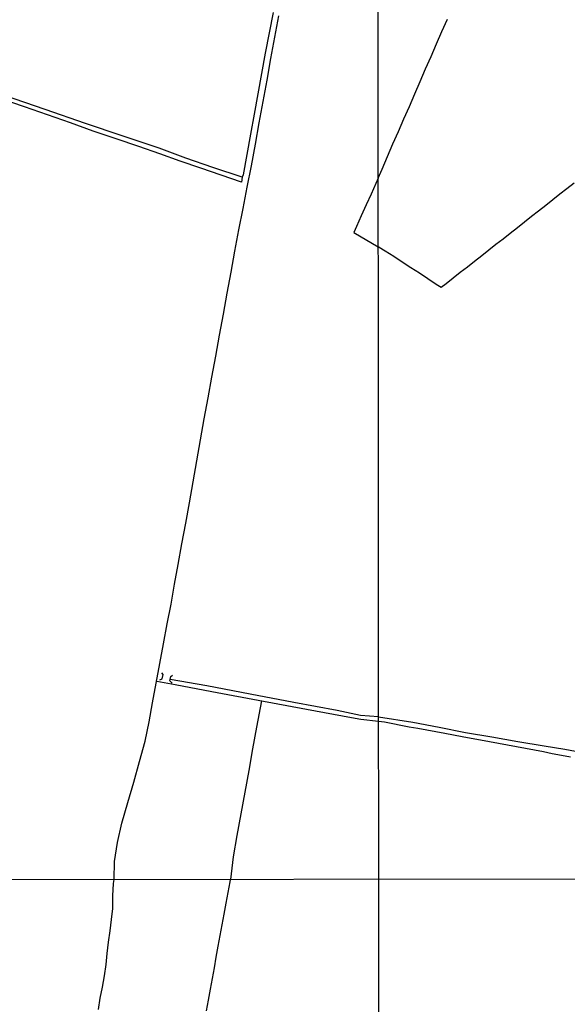
# Model space of a CAD drawing. Units: millimetres. Extents: x 190368 to 195186, y 1654891 to 1660437.
# Drawn here: x 192168 to 192366, y 1655402 to 1655759 of the extents above; entities that cross this region are included whole.
import ezdxf

# ---------------------------------------------------------------- set-up
doc = ezdxf.new("R2010")
doc.units = ezdxf.units.MM
for name, color, linetype in [('V-LOTE', 1, 'Continuous'), ('V-PONTE_VIADUTO_PASSARELA', 2, 'Continuous'), ('V-VALETA', 173, 'Continuous'), ('X-LIMITE_1000', 7, 'Continuous')]:
    doc.layers.add(name, color=color, linetype=linetype)

msp = doc.modelspace()

# ---------------------------------------------------------------- linework, layer by layer
at = {"layer": 'V-LOTE'}
for points in [[(192259.6, 1655761.64), (192258.14, 1655754.27), (192256.71, 1655746.9), (192255.36, 1655739.53), (192254.01, 1655732.16), (192252.66, 1655724.79), (192251.31, 1655717.42), (192249.96, 1655710.05), (192248.61, 1655702.68), (192248.28, 1655701.86), (192248.04, 1655700.09), (192240.65, 1655702.6), (192233.26, 1655705.11), (192225.81, 1655707.68), (192218.36, 1655710.36), (192210.77, 1655713.01), (192202.52, 1655715.77), (192194.27, 1655718.61), (192185.96, 1655721.54), (192177.65, 1655724.47), (192169.34, 1655727.4), (192160.45, 1655730.41)], [(192297.67, 1655701.56), (192299.12, 1655704.82), (192301.03, 1655709.38), (192303.02, 1655713.92), (192305.03, 1655718.46), (192307.04, 1655723), (192309.05, 1655727.54), (192310.99, 1655732.08), (192312.98, 1655736.61), (192314.9, 1655741.14), (192316.89, 1655745.67), (192318.88, 1655750.2), (192320.85, 1655754.73), (192322.82, 1655759.26)], [(192297.67, 1655701.56), (192295.09, 1655695.67), (192293.28, 1655691.78), (192291.47, 1655687.89), (192289.8, 1655683.98), (192288.87, 1655681.84), (192297.69, 1655676.66)], [(192368.8, 1655699.73), (192366.2, 1655697.7), (192363.64, 1655695.67), (192361.1, 1655693.64), (192358.56, 1655691.61), (192355.91, 1655689.58), (192353.37, 1655687.55), (192350.81, 1655685.52), (192348.25, 1655683.49), (192345.65, 1655681.46), (192343.05, 1655679.43), (192340.45, 1655677.4), (192337.89, 1655675.37), (192335.28, 1655673.34), (192332.67, 1655671.31), (192330.06, 1655669.28), (192327.5, 1655667.25), (192324.94, 1655665.22), (192322.36, 1655663.19), (192320.54, 1655661.85), (192318.76, 1655662.97), (192315.75, 1655665), (192312.64, 1655667.01), (192309.53, 1655669.02), (192306.42, 1655671.03), (192303.32, 1655673.04), (192300.24, 1655675.05), (192299.64, 1655675.44), (192297.69, 1655676.66)], [(192217.27, 1655519.03), (192223.95, 1655517.81), (192237.33, 1655515.27), (192256.06, 1655511.7), (192274.9, 1655508.24), (192287.99, 1655505.83), (192291.34, 1655505.19), (192297.81, 1655504.47)], [(192255.28, 1655511.85), (192253.48, 1655502.37), (192252.08, 1655494.49), (192250.68, 1655486.61), (192249.28, 1655478.73), (192247.8, 1655470.85), (192246.35, 1655463.03), (192245.04, 1655455.21), (192244.11, 1655447.08)], [(192297.81, 1655504.47), (192299.97, 1655504.26), (192302.96, 1655503.67), (192305.95, 1655503.08), (192308.94, 1655502.49), (192312.12, 1655501.91), (192315.3, 1655501.33), (192318.6, 1655500.75), (192321.9, 1655500.17), (192325.01, 1655499.56), (192328.23, 1655498.95), (192331.5, 1655498.34), (192334.79, 1655497.73), (192338.08, 1655497.12), (192341.37, 1655496.51), (192344.64, 1655495.9), (192347.93, 1655495.29), (192351.22, 1655494.68), (192354.44, 1655494.07), (192357.64, 1655493.44), (192360.84, 1655492.81), (192364.18, 1655492.2), (192367.52, 1655491.59)], [(192235.37, 1655399.4), (192236.08, 1655403.3), (192236.79, 1655407.2), (192237.5, 1655411.1), (192238.21, 1655415), (192238.92, 1655418.9), (192239.63, 1655422.8), (192240.34, 1655426.7), (192241.05, 1655430.6), (192241.76, 1655434.5), (192242.47, 1655438.4), (192243.21, 1655442.3), (192243.95, 1655446.2), (192244.11, 1655447.08)]]:
    msp.add_lwpolyline(points, dxfattribs=at)
at = {"layer": 'V-PONTE_VIADUTO_PASSARELA'}
for points in [[(192218.4, 1655519.46), (192219.24, 1655519.9), (192219.62, 1655521.4), (192219.11, 1655522.04)], [(192222.92, 1655518.34), (192222.07, 1655519.07), (192222.2, 1655519.67), (192222.46, 1655520.72), (192222.97, 1655521.21)]]:
    msp.add_lwpolyline(points, dxfattribs=at)
at = {"layer": 'V-VALETA'}
for points in [[(192201.84, 1655447.05), (192201.95, 1655453.55), (192203.06, 1655460.46), (192204.63, 1655467.51), (192206.81, 1655474.94), (192208.99, 1655482.37), (192211.06, 1655489.8), (192213.13, 1655497.23), (192214.54, 1655504.22), (192215.78, 1655511.16), (192217.13, 1655518.26), (192218.43, 1655525.36), (192219.78, 1655532.57), (192221.13, 1655539.78), (192222.48, 1655546.99), (192223.72, 1655554.15), (192225.13, 1655561.36), (192226.43, 1655568.79), (192227.84, 1655576.28), (192229.14, 1655583.77), (192230.49, 1655591.37), (192231.84, 1655598.97), (192233.19, 1655606.57), (192234.54, 1655614.17), (192236, 1655621.77), (192237.35, 1655629.37), (192238.7, 1655636.97), (192240.05, 1655644.57), (192241.51, 1655652.17), (192242.92, 1655659.77), (192244.27, 1655667.37), (192245.62, 1655674.97), (192247.14, 1655682.74), (192248.66, 1655690.51), (192250.18, 1655698.28), (192251.7, 1655706.05), (192253.11, 1655713.82), (192254.52, 1655721.59), (192255.93, 1655729.36), (192257.34, 1655737.13), (192258.75, 1655744.9), (192260.16, 1655752.67), (192261.57, 1655760.44)], [(192248.28, 1655701.86), (192237.7, 1655705.43), (192227.84, 1655708.83), (192218.14, 1655712.4), (192204.8, 1655716.85), (192191.46, 1655721.41), (192176.73, 1655726.41), (192162, 1655731.52), (192147.27, 1655736.63), (192132.54, 1655741.74), (192117.7, 1655746.91), (192114.51, 1655747.88)], [(192297.81, 1655506.1), (192291.32, 1655506.49), (192282.85, 1655508.37), (192267.01, 1655511.28), (192251.22, 1655514.24), (192235.43, 1655517.26), (192222.19, 1655519.67)], [(192297.81, 1655506.1), (192310.22, 1655504.08), (192319.81, 1655502.35), (192329.37, 1655500.43), (192338.9, 1655498.84), (192348.4, 1655497.17), (192357.9, 1655495.5), (192365.41, 1655494.39), (192373.24, 1655492.93), (192381.02, 1655491.42), (192388.8, 1655489.91), (192396.58, 1655488.4), (192402.3, 1655487.16)], [(192196.17, 1655399.85), (192196.81, 1655403.93), (192197.6, 1655408.01), (192198.31, 1655412.09), (192198.88, 1655416.17), (192199.31, 1655420.25), (192199.83, 1655424.33), (192200.35, 1655428.41), (192200.83, 1655432.49), (192201.31, 1655436.57), (192201.36, 1655441.1), (192201.58, 1655445.63), (192201.84, 1655447.05)]]:
    msp.add_lwpolyline(points, dxfattribs=at)
at = {"layer": 'X-LIMITE_1000'}
for p, q in [((192298.24, 1654892.79), (192296.29, 1657664.25)), ((192779.23, 1655447.45), (190372.31, 1655445.6))]:
    msp.add_line(p, q, dxfattribs=at)

doc.saveas('drawing.dxf')
